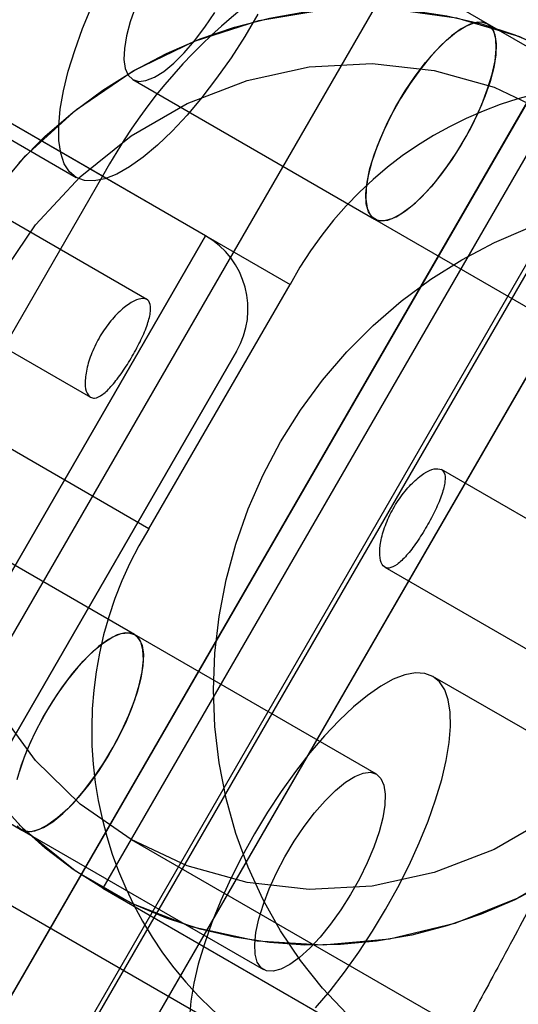
# Model space of a CAD drawing. Units: millimetres. Extents: x 15058 to 26330, y 33945 to 42606.
# Drawn here: x 18177 to 18195, y 37524 to 37559 of the extents above; entities that cross this region are included whole.
import ezdxf

# ---------------------------------------------------------------- set-up
doc = ezdxf.new("R2010")
doc.units = ezdxf.units.MM
doc.header["$LTSCALE"] = 200
doc.layers.add('OTWORY_MONTAŻOWE', color=1, linetype='Continuous')

msp = doc.modelspace()

# ---------------------------------------------------------------- linework, layer by layer
at = {"color": 7, "linetype": 'Continuous', "lineweight": 25}
for p, q in [((18491.995, 38069.409), (18138.987, 37457.982)), ((18495.246, 38069.04), (18140.933, 37455.351)), ((18142.96, 37459.161), (18492.96, 38065.379)), ((18142.96, 37459.161), (18492.96, 38065.379)), ((18144.692, 37458.161), (18494.692, 38064.379)), ((18144.692, 37458.161), (18494.692, 38064.379)), ((18146.741, 37471.412), (18484.241, 38055.979)), ((18169.992, 37524.383), (18194.992, 37567.684)), ((18193.98, 37558.454), (18185.414, 37563.4)), ((18179.692, 37518.783), (18204.692, 37562.085)), ((18167.175, 37560.073), (18179.414, 37553.007)), ((18180.349, 37553.045), (18168.234, 37560.039)), ((18202.547, 37553.508), (18193.98, 37558.454)), ((18197.205, 37556.996), (18180.355, 37527.811)), ((18181.414, 37556.472), (18189.98, 37551.525)), ((18183.996, 37550.939), (18176.202, 37555.439)), ((18180.349, 37553.045), (18175.349, 37544.385)), ((18180.349, 37553.045), (18186.986, 37549.213)), ((18181.912, 37548.678), (18174.759, 37552.808)), ((18189.98, 37551.525), (18198.547, 37546.579)), ((18136.496, 37468.667), (18183.996, 37550.939)), ((18183.996, 37550.939), (18136.496, 37468.667)), ((18172.759, 37549.344), (18179.914, 37545.213)), ((18181.986, 37540.552), (18186.986, 37549.213)), ((18139.094, 37467.167), (18185.094, 37546.841)), ((18185.094, 37546.841), (18139.094, 37467.167)), ((18181.986, 37540.552), (18175.349, 37544.385)), ((18200.22, 37538.108), (18192.347, 37542.654)), ((18181.48, 37536.803), (18172.914, 37541.749)), ((18190.344, 37539.191), (18198.218, 37534.645)), ((18160.403, 37536.848), (18191.047, 37519.156)), ((18190.047, 37531.857), (18181.48, 37536.803)), ((18204.285, 37528.255), (18192.047, 37535.321)), ((18168.914, 37534.821), (18177.48, 37529.875)), ((18177.48, 37529.875), (18186.047, 37524.929)), ((18181.355, 37529.543), (18503.088, 37343.79)), ((18180.355, 37527.811), (18502.088, 37342.058)), ((18180.355, 37527.811), (18191.971, 37521.105))]:
    msp.add_line(p, q, dxfattribs=at)
at = {"color": 7, "linetype": 'Continuous', "lineweight": 25, "flags": 128}
for points in [[(18176.036, 37551.889), (18177.61, 37553.774), (18179.422, 37555.416), (18181.434, 37556.781), (18183.602, 37557.839), (18185.88, 37558.569), (18188.221, 37558.953), (18190.573, 37558.986), (18192.887, 37558.664), (18195.113, 37557.996), (18197.205, 37556.996)], [(18177.379, 37553.528), (18178.308, 37554.462), (18179.303, 37555.321), (18180.355, 37556.101), (18181.46, 37556.796), (18182.61, 37557.402), (18183.798, 37557.916), (18185.016, 37558.335), (18186.258, 37558.655), (18187.515, 37558.875), (18188.78, 37558.993), (18190.045, 37559.009), (18191.302, 37558.923), (18192.544, 37558.735), (18193.763, 37558.446), (18194.95, 37558.058), (18196.1, 37557.574), (18197.205, 37556.996)], [(18179.414, 37553.007), (18179.175, 37553.205), (18178.991, 37553.491), (18178.866, 37553.861), (18178.799, 37554.31), (18178.793, 37554.832), (18178.846, 37555.421), (18178.96, 37556.069), (18179.131, 37556.767), (18179.359, 37557.507), (18179.639, 37558.278), (18179.968, 37559.07)], [(18185.85, 37558.793), (18185.386, 37558.006), (18184.896, 37557.245), (18184.387, 37556.519), (18183.865, 37555.837), (18183.338, 37555.209), (18182.811, 37554.643), (18182.292, 37554.145), (18181.788, 37553.723), (18181.305, 37553.382), (18180.849, 37553.126), (18180.427, 37552.96), (18180.044, 37552.884), (18179.705, 37552.9), (18179.414, 37553.007)], [(18181.507, 37559.056), (18181.322, 37558.52), (18181.19, 37558.02), (18181.117, 37557.569), (18181.103, 37557.18), (18181.149, 37556.862), (18181.253, 37556.624), (18181.414, 37556.472)], [(18181.414, 37556.472), (18181.626, 37556.409), (18181.884, 37556.437), (18182.183, 37556.557), (18182.513, 37556.763), (18182.866, 37557.052), (18183.234, 37557.416), (18183.606, 37557.845), (18183.973, 37558.328), (18184.326, 37558.852)], [(18193.98, 37558.454), (18194.141, 37558.301), (18194.245, 37558.063), (18194.291, 37557.745), (18194.277, 37557.356), (18194.204, 37556.906), (18194.073, 37556.405), (18193.887, 37555.869), (18193.653, 37555.309), (18193.375, 37554.741), (18193.061, 37554.18), (18192.719, 37553.64), (18192.357, 37553.134), (18191.986, 37552.677), (18191.615, 37552.279), (18191.254, 37551.952), (18190.911, 37551.703), (18190.596, 37551.54), (18190.317, 37551.466), (18190.08, 37551.483), (18189.893, 37551.591), (18189.761, 37551.787), (18189.685, 37552.066), (18189.669, 37552.42), (18189.713, 37552.841), (18189.816, 37553.318), (18189.974, 37553.838), (18190.185, 37554.388), (18190.442, 37554.954), (18190.739, 37555.52), (18191.068, 37556.073), (18191.421, 37556.598), (18191.788, 37557.081), (18192.161, 37557.509), (18192.528, 37557.873), (18192.882, 37558.162), (18193.212, 37558.369), (18193.51, 37558.488), (18193.768, 37558.516), (18193.98, 37558.454)], [(18189.98, 37551.525), (18190.193, 37551.463), (18190.451, 37551.491), (18190.749, 37551.611), (18191.079, 37551.817), (18191.433, 37552.106), (18191.8, 37552.47), (18192.173, 37552.899), (18192.54, 37553.382), (18192.893, 37553.906), (18193.222, 37554.459), (18193.519, 37555.025), (18193.776, 37555.591), (18193.986, 37556.141), (18194.145, 37556.661), (18194.248, 37557.138), (18194.292, 37557.559), (18194.276, 37557.914), (18194.2, 37558.193), (18194.067, 37558.388), (18193.88, 37558.496), (18193.644, 37558.514), (18193.365, 37558.439), (18193.05, 37558.276), (18192.707, 37558.027), (18192.346, 37557.7), (18191.974, 37557.302), (18191.604, 37556.845), (18191.242, 37556.34), (18190.9, 37555.799), (18190.586, 37555.238), (18190.308, 37554.67), (18190.074, 37554.11), (18189.888, 37553.574), (18189.757, 37553.074), (18189.684, 37552.623), (18189.67, 37552.234), (18189.716, 37551.916), (18189.82, 37551.678), (18189.98, 37551.525)], [(18176.664, 37549.399), (18177.975, 37551.325), (18179.551, 37553.031), (18181.355, 37554.475), (18183.342, 37555.622), (18185.463, 37556.444), (18187.665, 37556.92), (18189.895, 37557.038), (18192.097, 37556.796), (18194.218, 37556.2), (18196.205, 37555.264)], [(18196.205, 37555.264), (18198.009, 37554.012), (18199.585, 37552.473), (18200.896, 37550.687), (18201.908, 37548.697), (18202.597, 37546.551), (18202.946, 37544.304), (18202.946, 37542.01), (18202.597, 37539.725), (18201.908, 37537.507), (18200.896, 37535.409), (18199.585, 37533.483), (18198.008, 37531.777), (18196.204, 37530.333), (18194.217, 37529.185), (18192.097, 37528.364), (18189.894, 37527.888), (18187.664, 37527.769), (18185.462, 37528.011), (18183.341, 37528.607), (18181.355, 37529.543), (18179.551, 37530.796), (18177.974, 37532.334), (18176.664, 37534.121)], [(18188.994, 37523.361), (18188.135, 37524.272), (18187.351, 37525.253), (18186.648, 37526.299), (18186.029, 37527.402), (18185.499, 37528.557), (18185.061, 37529.756), (18184.718, 37530.991), (18184.471, 37532.256), (18184.322, 37533.541), (18184.272, 37534.84), (18184.322, 37536.144), (18184.471, 37537.446), (18184.718, 37538.737), (18185.061, 37540.008), (18185.5, 37541.254), (18186.03, 37542.465), (18186.648, 37543.634), (18187.352, 37544.755), (18188.136, 37545.819), (18188.995, 37546.822), (18189.925, 37547.755), (18190.919, 37548.614), (18191.972, 37549.394), (18193.076, 37550.089), (18194.226, 37550.696), (18195.414, 37551.21)], [(18177.316, 37531.668), (18177.474, 37532.188), (18177.685, 37532.738), (18177.942, 37533.303), (18178.239, 37533.87), (18178.568, 37534.422), (18178.921, 37534.947), (18179.288, 37535.43), (18179.661, 37535.859), (18180.028, 37536.222), (18180.382, 37536.511), (18180.712, 37536.718), (18181.01, 37536.837), (18181.268, 37536.866), (18181.48, 37536.803)], [(18177.48, 37529.875), (18177.693, 37529.812), (18177.951, 37529.841), (18178.249, 37529.96), (18178.579, 37530.167), (18178.933, 37530.456), (18179.3, 37530.819), (18179.673, 37531.248), (18180.04, 37531.731), (18180.393, 37532.256), (18180.722, 37532.808), (18181.019, 37533.375), (18181.276, 37533.94), (18181.486, 37534.49), (18181.645, 37535.01), (18181.748, 37535.487), (18181.792, 37535.908), (18181.776, 37536.263), (18181.7, 37536.542), (18181.567, 37536.738), (18181.38, 37536.846), (18181.144, 37536.863), (18180.865, 37536.789), (18180.55, 37536.625), (18180.207, 37536.377), (18179.846, 37536.049), (18179.474, 37535.652), (18179.104, 37535.194), (18178.742, 37534.689), (18178.4, 37534.149), (18178.086, 37533.587), (18177.808, 37533.019), (18177.574, 37532.46), (18177.388, 37531.923)], [(18181.48, 37536.803), (18181.641, 37536.651), (18181.745, 37536.412), (18181.791, 37536.095), (18181.777, 37535.705), (18181.704, 37535.255), (18181.573, 37534.755), (18181.387, 37534.218), (18181.153, 37533.659), (18180.875, 37533.091), (18180.561, 37532.529), (18180.219, 37531.989), (18179.857, 37531.483), (18179.486, 37531.026), (18179.115, 37530.629), (18178.754, 37530.301), (18178.411, 37530.053), (18178.096, 37529.889), (18177.817, 37529.815), (18177.58, 37529.832), (18177.393, 37529.94)], [(18192.047, 37535.321), (18191.762, 37535.428), (18191.43, 37535.446), (18191.055, 37535.375), (18190.643, 37535.217), (18190.198, 37534.973), (18189.726, 37534.646), (18189.233, 37534.24), (18188.725, 37533.761), (18188.208, 37533.215), (18187.69, 37532.607), (18187.175, 37531.947), (18186.672, 37531.242), (18186.186, 37530.502), (18185.724, 37529.734), (18185.291, 37528.95), (18184.892, 37528.159), (18184.533, 37527.371), (18184.219, 37526.595), (18183.952, 37525.843), (18183.737, 37525.122), (18183.576, 37524.442), (18183.471, 37523.813), (18183.424, 37523.24)], [(18187.886, 37523.571), (18188.405, 37524.178), (18188.919, 37524.839), (18189.422, 37525.544), (18189.908, 37526.284), (18190.37, 37527.052), (18190.804, 37527.836), (18191.202, 37528.627), (18191.561, 37529.415), (18191.876, 37530.19), (18192.142, 37530.943), (18192.358, 37531.664), (18192.518, 37532.343), (18192.623, 37532.973), (18192.67, 37533.546), (18192.659, 37534.053), (18192.59, 37534.489), (18192.464, 37534.849), (18192.282, 37535.127), (18192.047, 37535.321)], [(18190.047, 37531.857), (18190.208, 37531.705), (18190.312, 37531.466), (18190.358, 37531.149), (18190.344, 37530.759), (18190.27, 37530.309), (18190.139, 37529.809), (18189.954, 37529.272), (18189.719, 37528.713), (18189.441, 37528.145), (18189.127, 37527.583), (18188.785, 37527.043), (18188.424, 37526.537), (18188.053, 37526.08), (18187.682, 37525.683), (18187.32, 37525.355), (18186.978, 37525.107), (18186.663, 37524.943), (18186.383, 37524.869), (18186.147, 37524.886), (18185.96, 37524.994), (18185.827, 37525.19), (18185.752, 37525.469), (18185.736, 37525.824), (18185.78, 37526.245), (18185.883, 37526.722), (18186.041, 37527.242), (18186.252, 37527.792), (18186.509, 37528.357), (18186.806, 37528.924), (18187.135, 37529.476), (18187.488, 37530.001), (18187.855, 37530.484), (18188.227, 37530.913), (18188.595, 37531.276), (18188.948, 37531.565), (18189.278, 37531.772), (18189.576, 37531.891), (18189.835, 37531.92), (18190.047, 37531.857)], [(18197.154, 37528.673), (18195.058, 37527.458), (18192.829, 37526.561), (18190.514, 37526.003), (18188.161, 37525.794), (18185.822, 37525.939), (18183.545, 37526.435), (18181.381, 37527.271), (18179.374, 37528.43), (18177.567, 37529.886), (18176, 37531.61)], [(18177.32, 37530.027), (18177.48, 37529.875)], [(18180.355, 37527.811), (18179.302, 37528.479), (18178.308, 37529.233), (18177.378, 37530.067)], [(18196.099, 37528.012), (18194.95, 37527.405), (18193.762, 37526.891), (18192.543, 37526.473), (18191.302, 37526.153), (18190.044, 37525.933), (18188.779, 37525.814), (18187.514, 37525.798), (18186.257, 37525.885), (18185.015, 37526.073), (18183.797, 37526.362), (18182.609, 37526.749), (18181.459, 37527.233), (18180.355, 37527.811)]]:
    msp.add_lwpolyline(points, dxfattribs=at)
at = {"color": 7, "linetype": 'Continuous', "lineweight": 25}
for centre, radius, start, end in [((18197.464, 37543.813), 19.447, 61.7586, 151.6567), ((18198.967, 37542.75), 13.613, 61.7586, 151.6567), ((18182.496, 37548.341), 3, 330, 60), ((18182.496, 37548.341), 3, 330, 60), ((18191.902, 37534.178), 19.447, 148.3433, 238.2414), ((18193.574, 37533.408), 13.613, 148.3433, 238.2414)]:
    msp.add_arc(centre, radius, start, end, dxfattribs=at)
for points, knots in [([(18179.914, 37545.213), (18179.858, 37545.271), (18179.745, 37545.387), (18179.712, 37545.8), (18179.798, 37546.334), (18180.014, 37546.94), (18180.34, 37547.54), (18180.741, 37548.064), (18181.165, 37548.461), (18181.558, 37548.692), (18181.863, 37548.736), (18182.037, 37548.591), (18182.066, 37548.274), (18181.953, 37547.817), (18181.721, 37547.26), (18181.406, 37546.663), (18181.048, 37546.094), (18180.683, 37545.615), (18180.343, 37545.287), (18180.081, 37545.157), (18179.962, 37545.197), (18179.914, 37545.213)], [0, 0, 0, 0, 0.053431, 0.106852, 0.160511, 0.214326, 0.267886, 0.321178, 0.374603, 0.428357, 0.482126, 0.535567, 0.588851, 0.64239, 0.696202, 0.749878, 0.803225, 0.856561, 0.910216, 0.964033, 1, 1, 1, 1]), ([(18192.347, 37542.654), (18192.268, 37542.674), (18192.112, 37542.713), (18191.737, 37542.535), (18191.318, 37542.193), (18190.901, 37541.703), (18190.545, 37541.121), (18190.291, 37540.512), (18190.159, 37539.946), (18190.156, 37539.49), (18190.27, 37539.205), (18190.483, 37539.126), (18190.772, 37539.259), (18191.112, 37539.586), (18191.478, 37540.065), (18191.837, 37540.637), (18192.151, 37541.231), (18192.384, 37541.787), (18192.497, 37542.245), (18192.478, 37542.537), (18192.384, 37542.62), (18192.347, 37542.654)], [0, 0, 0, 0, 0.0534322, 0.1068553, 0.1605121, 0.2143283, 0.2678885, 0.3211761, 0.3746, 0.4283553, 0.4821225, 0.535565, 0.5888533, 0.6423923, 0.6962028, 0.7498809, 0.8032253, 0.856557, 0.9102146, 0.9640305, 1, 1, 1, 1]), ([(18197.842, 37531.398), (18197.58, 37530.939), (18197.043, 37529.999), (18196.279, 37528.607), (18195.556, 37527.264), (18194.859, 37525.961), (18194.194, 37524.723), (18193.54, 37523.521), (18192.912, 37522.392), (18192.286, 37521.293), (18191.66, 37520.221), (18191.235, 37519.524), (18191.02, 37519.171)], [0, 0, 0, 0, 0.105921, 0.216673, 0.321449, 0.420992, 0.527538, 0.622885, 0.719726, 0.813071, 0.905567, 1, 1, 1, 1]), ([(18159.146, 37530.645), (18159.621, 37530.371), (18160.569, 37529.824), (18162.036, 37528.977), (18163.507, 37528.127), (18164.974, 37527.281), (18166.426, 37526.442), (18167.845, 37525.623), (18169.222, 37524.828), (18170.55, 37524.061), (18171.861, 37523.304), (18173.145, 37522.563), (18174.391, 37521.844), (18175.799, 37521.031), (18177.314, 37520.156), (18178.845, 37519.272), (18180.165, 37518.51), (18181.119, 37517.959), (18181.784, 37517.575), (18182.235, 37517.315), (18182.611, 37517.098), (18182.865, 37516.951), (18182.842, 37516.965), (18182.83, 37516.971)], [0, 0, 0, 0, 0.043039, 0.08593, 0.128981, 0.170682, 0.212248, 0.253959, 0.29355, 0.333026, 0.372628, 0.41362, 0.454484, 0.495487, 0.559492, 0.62351, 0.688201, 0.752904, 0.795189, 0.837334, 0.87963, 0.939812, 1, 1, 1, 1]), ([(18193.232, 37517.568), (18193.615, 37517.602), (18194.387, 37517.67), (18195.718, 37517.922), (18197.187, 37518.333), (18198.691, 37518.939), (18200.096, 37519.698), (18201.347, 37520.576), (18202.477, 37521.6), (18203.379, 37522.673), (18204.06, 37523.748), (18204.518, 37524.74), (18204.799, 37525.669), (18204.94, 37526.583), (18204.878, 37527.079), (18204.844, 37527.356)], [0, 0, 0, 0, 0.0699378, 0.1410857, 0.2289925, 0.3190954, 0.3977707, 0.4785828, 0.5573522, 0.6390836, 0.7082871, 0.7797035, 0.845837, 0.9138054, 1, 1, 1, 1])]:
    msp.add_open_spline(points, degree=3, knots=knots, dxfattribs=at)
at = {"layer": 'OTWORY_MONTAŻOWE'}
msp.add_circle((18105.099, 37423.285), 200, dxfattribs=at)

doc.saveas('drawing.dxf')
